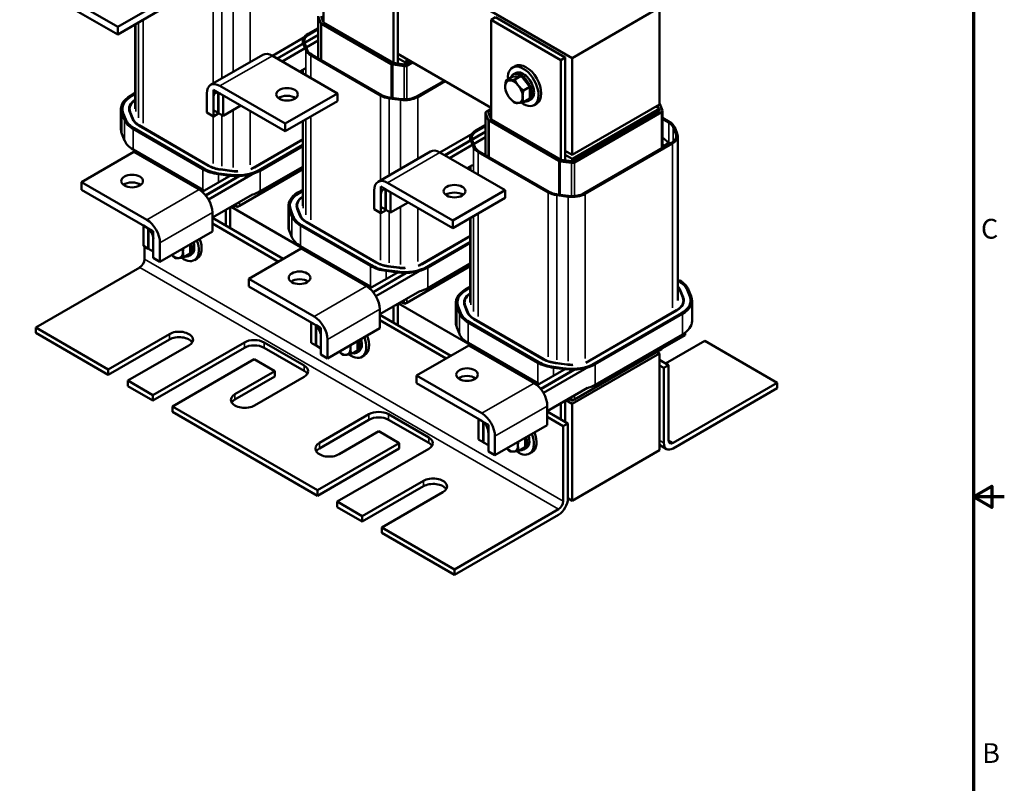
# Model space of a CAD drawing. Units: inches. Extents: x 1.2 to 53.8, y 0.6 to 41.9.
# Drawn here: x 33.8 to 53.8, y 15.4 to 30.9 of the extents above; entities that cross this region are included whole.
import ezdxf

# ---------------------------------------------------------------- set-up
doc = ezdxf.new("R2010")
doc.units = ezdxf.units.IN
doc.header["$LTSCALE"] = 2.5
doc.header["$MEASUREMENT"] = 0
doc.layers.get('0').update_dxf_attribs({"lineweight": 25})
for name, color, linetype, lineweight in [('Border (ANSI)', 7, 'Continuous', 70), ('Visible (ANSI)', 7, 'Continuous', 50), ('Visible Narrow (ANSI)', 7, 'Continuous', 35)]:
    doc.layers.add(name, color=color, linetype=linetype, lineweight=lineweight)
doc.styles.add('Note Text (ANSI)', font='tahoma.ttf')

# ---------------------------------------------------------------- blocks, each defined once
blk = doc.blocks.new('Borders Default Border')
at = {"layer": 'Border (ANSI)', "flags": 128}
for points in [[(0.75, 0.5), (0.75, 16.5), (21.25, 16.5), (21.25, 0.5), (0.75, 0.5)], [(21.5, 8.5), (21.25, 8.5), (21.4, 8.5866), (21.4, 8.4134), (21.25, 8.5)]]:
    blk.add_lwpolyline(points, dxfattribs=at)
at = {"layer": 'Border (ANSI)', "char_height": 0.16, "attachment_point": 7, "style": 'Note Text (ANSI)'}
for s, insert in [('C', (21.311, 10.5421)), ('B', (21.3212, 6.295))]:
    blk.add_mtext(s, dxfattribs=dict(at, insert=insert))

msp = doc.modelspace()

# ---------------------------------------------------------------- linework, layer by layer
at = {"layer": 'Visible (ANSI)'}
for p, q in [((37.799, 34.292), (44.994, 30.138)), ((39.956, 32.872), (39.956, 30.855)), ((41.37, 30.038), (41.37, 32.055)), ((41.459, 30.027), (41.459, 32.106)), ((35.784, 30.769), (34.462, 31.533)), ((34.462, 31.378), (35.784, 30.614)), ((35.784, 30.769), (36.845, 31.382)), ((35.784, 30.614), (36.845, 31.226)), ((46.762, 31.159), (44.994, 30.138)), ((46.762, 29.2), (46.762, 31.159)), ((39.843, 30.988), (39.843, 30.132)), ((39.898, 30.847), (39.845, 30.98)), ((39.903, 30.988), (39.956, 30.855)), ((43.35, 30.912), (43.439, 30.963)), ((44.853, 30.147), (43.439, 30.963)), ((35.784, 30.614), (35.784, 30.769)), ((36.139, 30.819), (36.139, 29.106)), ((39.642, 30.628), (39.843, 30.745)), ((41.328, 30.014), (39.914, 30.83)), ((39.956, 30.855), (41.37, 30.038)), ((43.35, 30.912), (43.35, 28.895)), ((44.764, 30.096), (43.35, 30.912)), ((39.843, 30.72), (38.917, 30.185)), ((39.843, 30.61), (39.012, 30.13)), ((39.843, 30.602), (39.019, 30.126)), ((39.843, 30.72), (39.663, 30.616)), ((39.843, 30.492), (39.115, 30.071)), ((39.596, 30.297), (39.543, 30.429)), ((39.572, 30.433), (39.625, 30.301)), ((37.666, 29.592), (38.727, 30.204)), ((40.239, 29.422), (38.917, 30.185)), ((41.109, 29.377), (39.695, 30.194)), ((39.716, 30.206), (41.13, 29.389)), ((43.35, 29.128), (41.459, 30.22)), ((41.6, 30.057), (41.459, 30.138)), ((44.764, 30.096), (44.853, 30.147)), ((44.853, 28.067), (44.853, 30.147)), ((44.994, 30.138), (44.994, 28.179)), ((41.587, 29.974), (41.357, 30.005)), ((41.37, 30.038), (41.6, 30.008)), ((41.671, 30.098), (41.6, 30.057)), ((41.6, 30.008), (41.713, 30.073)), ((41.6, 30.008), (41.6, 30.057)), ((41.756, 30.049), (41.643, 29.983)), ((43.839, 29.976), (43.782, 29.944)), ((44.764, 28.079), (44.764, 30.096)), ((39.579, 29.927), (39.472, 29.865)), ((39.533, 29.9), (39.533, 29.83)), ((43.652, 29.685), (43.779, 29.759)), ((43.956, 29.775), (43.779, 29.759)), ((43.846, 29.833), (43.801, 29.808)), ((43.828, 29.701), (43.956, 29.775)), ((44.133, 29.555), (43.956, 29.775)), ((39.178, 28.81), (37.856, 29.573)), ((41.841, 29.359), (42.396, 29.679)), ((42.417, 29.667), (41.862, 29.346)), ((44.005, 29.481), (44.133, 29.555)), ((44.133, 29.319), (44.133, 29.555)), ((36.139, 29.431), (36.042, 29.375)), ((36.139, 29.406), (36.064, 29.363)), ((36.064, 29.363), (36.139, 29.406)), ((37.587, 29.418), (37.587, 29.034)), ((37.817, 29.44), (37.722, 29.495)), ((37.722, 29.495), (37.722, 29.083)), ((37.722, 28.957), (37.722, 29.34)), ((37.817, 29.028), (37.817, 29.44)), ((37.92, 29.381), (37.824, 29.436)), ((37.824, 29.436), (37.824, 29.024)), ((37.856, 29.418), (39.178, 28.655)), ((37.92, 28.969), (37.92, 29.381)), ((39.178, 28.81), (40.239, 29.422)), ((40.239, 29.267), (40.239, 29.422)), ((41.294, 29.337), (41.524, 29.306)), ((38.277, 29.175), (37.92, 28.969)), ((39.178, 28.655), (40.239, 29.267)), ((41.517, 29.289), (41.287, 29.32)), ((44.005, 29.245), (44.133, 29.319)), ((44.156, 29.296), (44.111, 29.271)), ((44.276, 29.219), (44.22, 29.186)), ((46.762, 29.2), (44.994, 28.179)), ((46.691, 29.159), (46.762, 29.118)), ((46.709, 29.169), (46.709, 29.148)), ((46.709, 29.169), (46.709, 29.148)), ((46.737, 29.133), (46.72, 29.175)), ((46.768, 29.209), (46.821, 29.077)), ((35.849, 28.689), (35.849, 29.106)), ((35.866, 29.02), (35.919, 28.887)), ((35.895, 29.024), (35.948, 28.891)), ((35.948, 28.891), (35.895, 29.024)), ((36.024, 29.048), (36.024, 29.106)), ((36.08, 28.909), (36.027, 29.041)), ((36.036, 29.043), (36.089, 28.91)), ((37.587, 29.034), (37.722, 28.957)), ((37.722, 29.083), (37.817, 29.028)), ((37.722, 28.957), (37.831, 29.02)), ((37.817, 29.028), (37.824, 29.032)), ((37.824, 29.024), (37.92, 28.969)), ((43.237, 29.028), (43.237, 28.173)), ((43.292, 28.888), (43.239, 29.02)), ((43.255, 29.053), (43.297, 29.077)), ((43.297, 29.077), (43.35, 29.108)), ((43.35, 29.046), (43.297, 29.077)), ((43.297, 29.028), (43.297, 29.077)), ((43.297, 29.028), (43.35, 28.895)), ((46.762, 29.118), (44.994, 28.097)), ((44.994, 28.048), (46.762, 29.069)), ((46.805, 29.044), (45.037, 28.024)), ((46.762, 29.069), (46.762, 29.118)), ((46.822, 29.069), (46.822, 28.316)), ((37.626, 27.954), (36.212, 28.771)), ((36.219, 28.775), (37.633, 27.958)), ((39.178, 28.655), (39.178, 28.81)), ((39.533, 28.859), (39.533, 27.146)), ((43.237, 28.761), (42.311, 28.226)), ((43.036, 28.669), (43.237, 28.785)), ((43.237, 28.761), (43.057, 28.657)), ((44.722, 28.054), (43.308, 28.871)), ((43.35, 28.895), (44.764, 28.079)), ((46.822, 28.928), (46.971, 28.842)), ((46.949, 28.83), (46.822, 28.904)), ((47.093, 28.603), (47.04, 28.735)), ((47.07, 28.739), (47.123, 28.607)), ((35.866, 28.604), (35.919, 28.471)), ((36.095, 28.703), (37.51, 27.887)), ((36.117, 28.716), (37.531, 27.899)), ((37.531, 27.899), (36.117, 28.716)), ((43.237, 28.65), (42.406, 28.171)), ((43.237, 28.642), (42.413, 28.167)), ((47.132, 28.559), (47.132, 25.227)), ((39.533, 28.378), (37.622, 27.274)), ((38.479, 27.887), (39.533, 28.496)), ((39.533, 28.488), (38.556, 27.924)), ((39.533, 28.378), (38.652, 27.869)), ((38.673, 27.856), (39.533, 28.353)), ((43.237, 28.532), (42.509, 28.112)), ((42.99, 28.337), (42.937, 28.47)), ((42.966, 28.474), (43.019, 28.341)), ((45.235, 27.399), (47.002, 28.42)), ((47.024, 28.408), (45.256, 27.387)), ((46.822, 28.528), (46.949, 28.418)), ((46.854, 28.363), (46.822, 28.39)), ((46.822, 28.381), (46.854, 28.363)), ((46.822, 28.38), (46.847, 28.359)), ((46.847, 28.359), (46.822, 28.344)), ((46.854, 28.359), (46.833, 28.371)), ((46.843, 28.356), (46.847, 28.354)), ((46.949, 28.418), (46.854, 28.363)), ((46.946, 28.416), (46.949, 28.414)), ((36.11, 28.238), (35.049, 27.626)), ((36.095, 28.287), (37.51, 27.471)), ((36.11, 28.238), (37.432, 27.475)), ((41.06, 27.632), (42.121, 28.245)), ((43.633, 27.462), (42.311, 28.226)), ((44.503, 27.418), (43.089, 28.234)), ((43.11, 28.246), (44.524, 27.43)), ((44.994, 28.179), (44.853, 28.261)), ((44.994, 28.097), (44.853, 28.179)), ((36.501, 28.012), (36.48, 28.065)), ((38.673, 27.44), (39.533, 27.937)), ((42.973, 27.967), (42.866, 27.905)), ((42.927, 27.941), (42.927, 27.87)), ((44.981, 28.015), (44.751, 28.045)), ((44.764, 28.079), (44.994, 28.048)), ((44.994, 28.048), (44.994, 28.097)), ((38.083, 27.769), (37.495, 27.429)), ((38.265, 27.764), (37.563, 27.359)), ((37.568, 27.353), (38.281, 27.765)), ((37.828, 27.785), (38.058, 27.755)), ((37.835, 27.802), (38.064, 27.771)), ((38.064, 27.771), (37.835, 27.802)), ((38.095, 27.847), (37.865, 27.878)), ((37.867, 27.884), (38.097, 27.853)), ((38.206, 27.84), (38.216, 27.846)), ((39.533, 27.884), (38.249, 27.142)), ((35.049, 27.471), (35.049, 27.626)), ((35.049, 27.626), (36.371, 26.862)), ((41.211, 27.481), (41.116, 27.536)), ((41.116, 27.536), (41.116, 27.124)), ((42.572, 26.85), (41.25, 27.613)), ((36.371, 26.707), (35.049, 27.471)), ((38.512, 27.376), (37.701, 26.907)), ((39.533, 27.471), (39.436, 27.415)), ((39.533, 27.447), (39.458, 27.403)), ((39.458, 27.403), (39.533, 27.447)), ((40.981, 27.458), (40.981, 27.075)), ((41.116, 26.997), (41.116, 27.381)), ((41.211, 27.068), (41.211, 27.481)), ((41.314, 27.422), (41.218, 27.477)), ((41.218, 27.477), (41.218, 27.064)), ((41.25, 27.458), (42.572, 26.695)), ((41.314, 27.009), (41.314, 27.422)), ((42.572, 26.85), (43.633, 27.462)), ((43.633, 27.307), (43.633, 27.462)), ((44.911, 27.33), (44.681, 27.36)), ((44.688, 27.377), (44.918, 27.347)), ((38.193, 27.133), (38.11, 27.144)), ((38.249, 27.142), (38.206, 27.117)), ((39.243, 26.73), (39.243, 27.146)), ((39.418, 27.089), (39.418, 27.146)), ((41.671, 27.215), (41.314, 27.009)), ((42.572, 26.695), (43.633, 27.307)), ((37.701, 27.009), (37.701, 26.626)), ((37.976, 26.74), (37.976, 27.066)), ((38.065, 26.689), (38.065, 27.117)), ((38.079, 27.126), (39.882, 26.084)), ((38.206, 27.117), (38.176, 27.135)), ((38.206, 27.117), (38.206, 27.132)), ((39.26, 27.06), (39.313, 26.928)), ((39.289, 27.064), (39.342, 26.932)), ((39.342, 26.932), (39.289, 27.064)), ((39.474, 26.949), (39.421, 27.082)), ((39.431, 27.083), (39.484, 26.95)), ((40.981, 27.075), (41.116, 26.997)), ((41.116, 27.124), (41.211, 27.068)), ((41.116, 26.997), (41.225, 27.06)), ((41.211, 27.068), (41.218, 27.073)), ((41.218, 27.064), (41.314, 27.009)), ((36.403, 26.689), (36.308, 26.744)), ((36.308, 26.744), (36.308, 26.332)), ((37.701, 26.899), (39.139, 26.068)), ((37.701, 26.789), (39.044, 26.013)), ((39.489, 26.744), (40.904, 25.927)), ((39.511, 26.756), (40.925, 25.94)), ((40.925, 25.94), (39.511, 26.756)), ((41.02, 25.995), (39.606, 26.811)), ((39.613, 26.815), (41.027, 25.999)), ((42.572, 26.695), (42.572, 26.85)), ((42.927, 26.9), (42.927, 25.186)), ((36.403, 26.276), (36.403, 26.689)), ((36.505, 26.63), (36.41, 26.685)), ((36.41, 26.685), (36.41, 26.272)), ((36.505, 26.217), (36.505, 26.63)), ((37.701, 26.626), (36.64, 26.013)), ((39.26, 26.644), (39.313, 26.511)), ((36.505, 26.091), (36.505, 26.474)), ((36.64, 26.397), (36.64, 26.013)), ((37.25, 26.178), (37.25, 26.365)), ((42.927, 26.418), (41.016, 25.315)), ((41.873, 25.928), (42.927, 26.536)), ((42.927, 26.528), (41.95, 25.964)), ((42.927, 26.418), (42.046, 25.909)), ((42.067, 25.897), (42.927, 26.394)), ((36.308, 26.332), (36.403, 26.276)), ((36.326, 26.321), (36.326, 26.064)), ((36.41, 26.281), (36.403, 26.276)), ((36.41, 26.272), (36.505, 26.217)), ((37.122, 26.104), (37.25, 26.178)), ((37.272, 26.155), (37.228, 26.129)), ((39.504, 26.279), (38.443, 25.666)), ((39.489, 26.327), (40.904, 25.511)), ((39.504, 26.279), (40.826, 25.515)), ((36.64, 26.013), (36.505, 26.091)), ((37.393, 26.077), (37.336, 26.045)), ((39.895, 26.052), (39.874, 26.105)), ((42.067, 25.48), (42.927, 25.977)), ((36.23, 25.899), (34.123, 24.682)), ((41.477, 25.809), (40.889, 25.47)), ((41.659, 25.804), (40.958, 25.399)), ((40.962, 25.394), (41.675, 25.805)), ((41.222, 25.826), (41.452, 25.795)), ((41.229, 25.842), (41.459, 25.812)), ((41.459, 25.812), (41.229, 25.842)), ((41.489, 25.888), (41.259, 25.918)), ((41.261, 25.924), (41.491, 25.893)), ((41.6, 25.88), (41.61, 25.886)), ((42.927, 25.924), (41.643, 25.182)), ((38.443, 25.511), (38.443, 25.666)), ((38.443, 25.666), (39.765, 24.903)), ((47.176, 25.629), (47.132, 25.655)), ((47.155, 25.617), (47.132, 25.63)), ((47.132, 25.63), (47.155, 25.617)), ((39.765, 24.748), (38.443, 25.511)), ((41.907, 25.416), (41.095, 24.948)), ((42.927, 25.512), (42.831, 25.456)), ((42.927, 25.487), (42.852, 25.444)), ((42.852, 25.444), (42.927, 25.487)), ((47.235, 25.29), (47.182, 25.423)), ((47.191, 25.424), (47.244, 25.292)), ((47.376, 25.309), (47.323, 25.442)), ((47.323, 25.442), (47.376, 25.309)), ((47.405, 25.313), (47.352, 25.446)), ((41.459, 24.729), (41.459, 25.158)), ((41.473, 25.166), (43.277, 24.125)), ((41.587, 25.173), (41.504, 25.184)), ((41.6, 25.158), (41.57, 25.175)), ((41.643, 25.182), (41.6, 25.158)), ((41.6, 25.158), (41.6, 25.172)), ((42.637, 24.77), (42.637, 25.186)), ((42.812, 25.129), (42.812, 25.186)), ((47.247, 25.17), (47.247, 25.227)), ((47.422, 24.811), (47.422, 25.227)), ((41.095, 25.05), (41.095, 24.666)), ((41.37, 24.78), (41.37, 25.107)), ((42.654, 25.101), (42.707, 24.968)), ((42.683, 25.105), (42.736, 24.972)), ((42.736, 24.972), (42.683, 25.105)), ((42.868, 24.989), (42.815, 25.122)), ((42.825, 25.123), (42.878, 24.991)), ((47.208, 24.97), (44.41, 23.355)), ((45.267, 23.968), (47.105, 25.029)), ((47.112, 25.025), (45.344, 24.005)), ((47.208, 24.97), (45.44, 23.949)), ((45.461, 23.937), (47.229, 24.958)), ((39.797, 24.729), (39.702, 24.784)), ((39.702, 24.784), (39.702, 24.372)), ((41.095, 24.939), (42.534, 24.109)), ((41.095, 24.83), (42.438, 24.054)), ((42.884, 24.784), (44.298, 23.968)), ((42.905, 24.797), (44.319, 23.98)), ((44.319, 23.98), (42.905, 24.797)), ((44.414, 24.035), (43, 24.852)), ((43.007, 24.856), (44.422, 24.039)), ((34.123, 24.682), (35.593, 23.833)), ((34.123, 24.682), (34.123, 24.572)), ((35.593, 23.723), (34.123, 24.572)), ((35.593, 23.833), (36.83, 24.548)), ((39.797, 24.317), (39.797, 24.729)), ((39.9, 24.67), (39.804, 24.725)), ((39.804, 24.725), (39.804, 24.313)), ((39.9, 24.258), (39.9, 24.67)), ((41.095, 24.666), (40.034, 24.054)), ((42.654, 24.684), (42.707, 24.552)), ((47.281, 24.575), (47.281, 24.528)), ((36.83, 24.438), (35.593, 23.723)), ((36.498, 23.311), (38.35, 24.38)), ((38.748, 24.38), (39.561, 23.911)), ((39.702, 24.372), (39.797, 24.317)), ((39.9, 24.131), (39.9, 24.515)), ((40.034, 24.437), (40.034, 24.054)), ((40.644, 24.218), (40.644, 24.406)), ((42.884, 24.368), (44.298, 23.551)), ((45.461, 23.521), (47.229, 24.541)), ((47.281, 24.528), (46.821, 24.262)), ((47.678, 24.408), (46.887, 23.951)), ((49.149, 23.559), (47.678, 24.408)), ((37.227, 24.318), (35.99, 23.604)), ((38.35, 24.27), (36.498, 23.201)), ((39.561, 23.801), (38.748, 24.27)), ((39.804, 24.321), (39.797, 24.317)), ((39.804, 24.313), (39.9, 24.258)), ((40.516, 24.145), (40.644, 24.218)), ((40.667, 24.196), (40.622, 24.17)), ((42.898, 24.319), (41.837, 23.707)), ((42.898, 24.319), (44.22, 23.555)), ((43.289, 24.093), (43.268, 24.146)), ((46.762, 24.154), (44.994, 23.133)), ((46.805, 24.243), (45.037, 23.223)), ((46.762, 24.154), (46.706, 24.186)), ((46.709, 24.188), (46.709, 24.184)), ((46.762, 22.194), (46.762, 24.154)), ((46.822, 24.307), (46.822, 24.268)), ((38.549, 24.036), (36.895, 23.081)), ((38.965, 23.796), (38.549, 24.036)), ((40.034, 24.054), (39.9, 24.131)), ((40.787, 24.118), (40.73, 24.085)), ((44.883, 23.928), (44.653, 23.959)), ((44.655, 23.964), (44.885, 23.934)), ((46.946, 23.917), (46.762, 24.023)), ((35.593, 23.723), (35.593, 23.833)), ((38.159, 23.331), (38.965, 23.796)), ((38.965, 23.686), (38.965, 23.796)), ((44.871, 23.85), (44.283, 23.51)), ((45.053, 23.844), (44.352, 23.44)), ((44.356, 23.434), (45.069, 23.845)), ((44.616, 23.866), (44.846, 23.835)), ((44.623, 23.883), (44.853, 23.852)), ((44.853, 23.852), (44.623, 23.883)), ((44.994, 23.921), (45.004, 23.927)), ((46.85, 23.862), (46.762, 23.913)), ((46.85, 23.862), (46.946, 23.917)), ((46.85, 22.342), (46.85, 23.862)), ((46.946, 23.917), (46.946, 22.397)), ((35.99, 23.604), (35.99, 23.494)), ((35.99, 23.604), (36.498, 23.311)), ((38.965, 23.686), (38.159, 23.221)), ((39.561, 23.681), (38.557, 23.102)), ((41.837, 23.551), (41.837, 23.707)), ((41.837, 23.707), (43.159, 22.943)), ((43.159, 22.788), (41.837, 23.551)), ((47.041, 22.342), (49.149, 23.559)), ((49.149, 23.559), (49.149, 23.449)), ((36.498, 23.201), (35.99, 23.494)), ((45.301, 23.457), (44.489, 22.988)), ((49.149, 23.449), (47.041, 22.232)), ((36.498, 23.201), (36.498, 23.311)), ((44.764, 22.821), (44.764, 23.147)), ((44.853, 22.77), (44.853, 23.198)), ((44.867, 23.206), (44.994, 23.133)), ((44.981, 23.214), (44.898, 23.224)), ((44.994, 23.198), (44.964, 23.216)), ((45.037, 23.223), (44.994, 23.198)), ((44.994, 23.198), (44.994, 23.213)), ((36.895, 23.081), (36.895, 22.971)), ((36.895, 23.081), (39.835, 21.384)), ((39.835, 21.274), (36.895, 22.971)), ((44.489, 23.09), (44.489, 22.706)), ((44.489, 22.98), (44.906, 22.739)), ((44.994, 23.133), (44.994, 21.173)), ((39.871, 22.343), (40.875, 22.923)), ((40.875, 22.813), (39.871, 22.233)), ((41.272, 22.923), (42.085, 22.453)), ((42.085, 22.343), (41.272, 22.813)), ((43.191, 22.77), (43.096, 22.825)), ((43.096, 22.825), (43.096, 22.412)), ((43.191, 22.357), (43.191, 22.77)), ((43.294, 22.71), (43.198, 22.766)), ((43.198, 22.766), (43.198, 22.353)), ((44.489, 22.87), (44.811, 22.684)), ((41.073, 22.579), (40.268, 22.114)), ((41.489, 22.338), (41.073, 22.579)), ((43.294, 22.298), (43.294, 22.71)), ((43.294, 22.172), (43.294, 22.555)), ((44.489, 22.706), (43.428, 22.094)), ((44.811, 22.684), (44.906, 22.739)), ((44.811, 21.165), (44.811, 22.684)), ((44.906, 22.739), (44.906, 21.219)), ((43.096, 22.412), (43.191, 22.357)), ((43.198, 22.361), (43.191, 22.357)), ((43.198, 22.353), (43.294, 22.298)), ((43.428, 22.478), (43.428, 22.094)), ((44.038, 22.259), (44.038, 22.446)), ((39.835, 21.384), (41.489, 22.338)), ((41.489, 22.229), (39.835, 21.274)), ((42.085, 22.224), (40.233, 21.154)), ((41.489, 22.229), (41.489, 22.338)), ((43.428, 22.094), (43.294, 22.172)), ((43.91, 22.185), (44.038, 22.259)), ((44.061, 22.236), (44.016, 22.21)), ((44.181, 22.158), (44.124, 22.126)), ((46.762, 22.194), (44.994, 21.173)), ((46.906, 22.219), (46.762, 22.302)), ((40.74, 20.861), (41.978, 21.575)), ((39.835, 21.274), (39.835, 21.384)), ((41.978, 21.466), (40.74, 20.751)), ((40.233, 21.154), (40.233, 21.044)), ((40.233, 21.154), (40.74, 20.861)), ((42.375, 21.346), (41.138, 20.632)), ((44.994, 21.173), (44.906, 21.224)), ((40.74, 20.751), (40.233, 21.044)), ((42.608, 19.783), (44.716, 21)), ((40.74, 20.751), (40.74, 20.861)), ((44.716, 20.89), (42.608, 19.673)), ((41.138, 20.632), (41.138, 20.522)), ((41.138, 20.632), (42.608, 19.783)), ((42.608, 19.673), (41.138, 20.522)), ((42.608, 19.673), (42.608, 19.783))]:
    msp.add_line(p, q, dxfattribs=at)
for centre, major_axis, start_param, end_param in [((39.956, 30.855), (-0.06, 0), 0.226799, 0.785398), ((39.903, 30.477), (-0.37, 0), 5.497787, 6.509984), ((39.903, 30.477), (-0.34, 0), 5.497788, 6.509984), ((38.917, 29.875), (-0.19, 0.329), 5.497787, 6.283185), ((39.956, 30.345), (-0.37, 0), 0.226798, 0.785398), ((39.956, 30.345), (-0.34, 0), 0.226798, 0.785398), ((41.37, 30.038), (-0.06, 0), 0.785398, 1.343997), ((41.6, 30.008), (-0.06, 0), 1.343997, 2.356194), ((44.001, 29.565), (-0.219, 0.379), 2.215826, 7.162933), ((44.057, 29.598), (-0.219, 0.379), 3.141593, 6.283185), ((43.956, 29.539), (0.155, -0.268), 5.830967, 9.876997), ((44.001, 29.565), (0.155, -0.268), 0, 3.141593), ((37.856, 29.263), (-0.19, 0.329), 5.497787, 7.068583), ((43.813, 29.456), (-0.125, 0.217), 6.021386, 7.068583), ((43.813, 29.456), (0.125, -0.217), 3.926991, 4.974188), ((43.813, 29.456), (-0.125, 0.217), 4.974188, 6.021386), ((43.813, 29.456), (-0.125, 0.217), 3.926991, 4.974188), ((36.509, 29.106), (-0.66, 0), 5.497787, 6.509984), ((36.509, 29.106), (-0.63, 0), 5.497787, 6.509984), ((36.509, 29.106), (-0.63, 0), 5.497787, 6.509984), ((37.856, 29.263), (-0.095, 0.165), 5.497787, 7.068583), ((39.214, 29.246), (-0.22, 0), 3.798516, 5.626262), ((41.37, 29.528), (-0.37, 0), 0.785398, 1.343997), ((41.37, 29.528), (0.34, 0), 3.926991, 4.48559), ((41.6, 29.498), (-0.37, 0), 1.343997, 2.356194), ((41.6, 29.498), (0.34, 0), 4.48559, 5.497787), ((43.813, 29.456), (0.125, -0.217), 6.021386, 7.068583), ((36.509, 29.106), (-0.495, 0), 5.556641, 6.509984), ((36.509, 29.106), (-0.485, 0), 5.580155, 6.509984), ((43.813, 29.456), (0.125, -0.217), 4.974188, 6.021386), ((46.709, 29.202), (0.06, 0), 0.226799, 0.486695), ((43.297, 29.028), (-0.06, 0), 5.497787, 6.509984), ((46.762, 29.069), (0.06, 0), 5.497787, 6.509984), ((36.562, 28.973), (-0.66, 0), 0.226799, 0.785398), ((36.562, 28.973), (-0.63, 0), 0.226799, 0.785398), ((36.562, 28.973), (-0.63, 0), 0.226799, 0.785398), ((36.562, 28.973), (-0.495, 0), 0.226799, 0.785398), ((36.562, 28.973), (-0.485, 0), 0.226799, 0.785398), ((43.35, 28.895), (-0.06, 0), 0.226799, 0.785398), ((46.709, 28.691), (0.34, 0), 0.226799, 0.785398), ((46.709, 28.691), (0.37, 0), 0.226799, 0.785398), ((36.509, 28.689), (-0.66, 0), 0, 0.226799), ((43.297, 28.518), (-0.37, 0), 5.497787, 6.509984), ((43.297, 28.518), (-0.34, 0), 5.497788, 6.509984), ((46.762, 28.559), (0.34, 0), 5.497787, 6.509984), ((46.762, 28.559), (0.37, 0), 5.497787, 6.509984), ((36.562, 28.557), (-0.66, 0), 0.226799, 0.785398), ((43.35, 28.385), (-0.37, 0), 0.226798, 0.785398), ((43.35, 28.385), (-0.34, 0), 0.226798, 0.785398), ((46.709, 28.275), (0.195, 0), 0.630939, 0.785398), ((46.709, 28.275), (-0.205, 0), 3.780122, 3.926991), ((46.709, 28.275), (0.34, 0), 0.697048, 0.785398), ((42.311, 27.916), (-0.19, 0.329), 5.497787, 6.283185), ((37.976, 28.156), (-0.495, 0), 0.785398, 1.343997), ((37.976, 28.156), (0.485, 0), 3.926991, 4.48559), ((44.764, 28.079), (-0.06, 0), 0.785398, 1.343997), ((44.994, 28.048), (-0.06, 0), 1.343997, 2.356194), ((37.976, 28.156), (0.66, 0), 3.926991, 4.48559), ((37.976, 28.156), (0.63, 0), 3.926991, 4.48559), ((37.976, 28.156), (-0.63, 0), 0.785398, 1.343997), ((38.206, 28.126), (0.66, 0), 4.48559, 5.497787), ((38.206, 28.126), (-0.63, 0), 1.343997, 2.356194), ((38.206, 28.126), (0.63, 0), 4.48559, 4.516022), ((38.206, 28.126), (-0.495, 0), 1.343997, 1.570745), ((38.206, 28.126), (0.485, 0), 4.48559, 4.733173), ((38.206, 28.126), (0.63, 0), 4.805583, 4.830841), ((38.206, 28.126), (-0.495, 0), 2.154847, 2.356194), ((36.074, 27.491), (-0.22, 0), 3.798516, 5.626262), ((41.25, 27.303), (-0.19, 0.329), 5.497787, 7.068583), ((37.432, 27.164), (0.19, -0.329), 0.785398, 2.356194), ((37.976, 27.74), (0.66, 0), 3.926991, 3.987634), ((38.206, 27.709), (0.66, 0), 5.170661, 5.497787), ((39.903, 27.146), (-0.66, 0), 5.497787, 6.509984), ((39.903, 27.146), (-0.63, 0), 5.497787, 6.509984), ((39.903, 27.146), (-0.63, 0), 5.497787, 6.509984), ((41.25, 27.303), (-0.095, 0.165), 5.497787, 7.068583), ((42.608, 27.287), (-0.22, 0), 3.798516, 5.626262), ((44.764, 27.569), (-0.37, 0), 0.785398, 1.343997), ((44.764, 27.569), (0.34, 0), 3.926991, 4.48559), ((44.994, 27.538), (-0.37, 0), 1.343997, 2.356194), ((44.994, 27.538), (0.34, 0), 4.48559, 5.497787), ((38.206, 27.166), (-0.06, 0), 1.343997, 2.356194), ((39.903, 27.146), (-0.495, 0), 5.556641, 6.509984), ((39.903, 27.146), (-0.485, 0), 5.580155, 6.509984), ((39.956, 27.013), (-0.495, 0), 0.226799, 0.785398), ((39.956, 27.013), (-0.485, 0), 0.226799, 0.785398), ((36.371, 26.552), (0.19, -0.329), 0.785398, 2.356194), ((39.956, 27.013), (-0.66, 0), 0.226799, 0.785398), ((39.956, 27.013), (-0.63, 0), 0.226799, 0.785398), ((39.956, 27.013), (-0.63, 0), 0.226799, 0.785398), ((36.371, 26.552), (-0.095, 0.165), 3.926991, 5.497787), ((39.903, 26.73), (-0.66, 0), 0, 0.226799), ((37.117, 26.424), (0.219, -0.379), 5.357418, 7.584035), ((37.073, 26.398), (0.155, -0.268), 5.830967, 7.468114), ((37.117, 26.424), (0.155, -0.268), 0, 1.184929), ((37.174, 26.456), (0.219, -0.379), 0, 1.300849), ((39.956, 26.597), (-0.66, 0), 0.226799, 0.785398), ((36.929, 26.315), (0.125, -0.217), 5.197934, 6.021386), ((36.929, 26.315), (0.125, -0.217), 6.021386, 7.068583), ((36.929, 26.315), (-0.125, 0.217), 3.926991, 4.226844), ((36.23, 26.009), (-0.067, -0.116), 0.785398, 2.356194), ((41.37, 26.197), (0.63, 0), 3.926991, 4.48559), ((41.37, 26.197), (-0.63, 0), 0.785398, 1.343997), ((41.37, 26.197), (-0.495, 0), 0.785398, 1.343997), ((41.37, 26.197), (0.485, 0), 3.926991, 4.48559), ((41.6, 26.166), (-0.495, 0), 2.154847, 2.356194), ((41.37, 26.197), (0.66, 0), 3.926991, 4.48559), ((41.6, 26.166), (0.66, 0), 4.48559, 5.497787), ((41.6, 26.166), (-0.63, 0), 1.343997, 2.356194), ((41.6, 26.166), (0.63, 0), 4.48559, 4.516022), ((41.6, 26.166), (-0.495, 0), 1.343997, 1.570745), ((41.6, 26.166), (0.485, 0), 4.48559, 4.733173), ((41.6, 26.166), (0.63, 0), 4.805583, 4.830841), ((39.468, 25.531), (-0.22, 0), 3.798516, 5.626262), ((46.709, 25.36), (0.63, 0), 0.226799, 0.785398), ((46.709, 25.36), (0.63, 0), 0.226799, 0.785398), ((46.709, 25.36), (0.66, 0), 0.226799, 0.785398), ((40.826, 25.205), (0.19, -0.329), 0.785398, 2.356194), ((41.37, 25.78), (0.66, 0), 3.926991, 3.987634), ((41.6, 25.75), (0.66, 0), 5.170661, 5.497787), ((43.297, 25.186), (-0.66, 0), 5.497787, 6.509984), ((43.297, 25.186), (-0.63, 0), 5.497787, 6.509984), ((43.297, 25.186), (-0.63, 0), 5.497787, 6.509984), ((43.297, 25.186), (-0.495, 0), 5.556641, 6.509984), ((43.297, 25.186), (-0.485, 0), 5.580155, 6.509984), ((46.709, 25.36), (0.495, 0), 0.226799, 0.545993), ((46.709, 25.36), (0.485, 0), 0.226799, 0.511047), ((41.6, 25.207), (-0.06, 0), 1.343997, 2.356194), ((46.762, 25.227), (0.485, 0), 5.497787, 6.509984), ((46.762, 25.227), (0.495, 0), 5.497787, 6.509984), ((46.762, 25.227), (0.63, 0), 5.497787, 6.509984), ((46.762, 25.227), (0.63, 0), 5.497787, 6.509984), ((46.762, 25.227), (0.66, 0), 5.497787, 6.509984), ((43.35, 25.054), (-0.66, 0), 0.226799, 0.785398), ((43.35, 25.054), (-0.63, 0), 0.226799, 0.785398), ((43.35, 25.054), (-0.63, 0), 0.226799, 0.785398), ((43.35, 25.054), (-0.495, 0), 0.226799, 0.785398), ((43.35, 25.054), (-0.485, 0), 0.226799, 0.785398), ((39.765, 24.592), (0.19, -0.329), 0.785398, 2.356194), ((39.765, 24.592), (-0.095, 0.165), 3.926991, 5.497787), ((43.297, 24.77), (-0.66, 0), 0, 0.226799), ((46.762, 24.811), (0.66, 0), 5.497787, 6.283185), ((37.029, 24.433), (0.281, 0), 5.497787, 8.63938), ((43.35, 24.637), (-0.66, 0), 0.226799, 0.785398), ((37.029, 24.323), (0.281, 0), 0.345275, 2.356194), ((38.549, 24.265), (0.281, 0), 0.785398, 2.356194), ((40.512, 24.464), (0.219, -0.379), 5.357418, 7.584035), ((40.467, 24.438), (0.155, -0.268), 5.830967, 7.468114), ((40.512, 24.464), (0.155, -0.268), 0, 1.184929), ((40.568, 24.497), (0.219, -0.379), 0, 1.300849), ((38.549, 24.156), (-0.281, 0), 3.926991, 5.497787), ((40.323, 24.355), (0.125, -0.217), 5.197934, 6.021386), ((40.323, 24.355), (0.125, -0.217), 6.021386, 7.068583), ((40.323, 24.355), (-0.125, 0.217), 3.926991, 4.226844), ((46.762, 24.268), (0.06, 0), 5.497787, 6.283185), ((44.764, 24.237), (0.66, 0), 3.926991, 4.48559), ((44.764, 24.237), (0.63, 0), 3.926991, 4.48559), ((44.764, 24.237), (-0.63, 0), 0.785398, 1.343997), ((44.764, 24.237), (-0.495, 0), 0.785398, 1.343997), ((44.764, 24.237), (0.485, 0), 3.926991, 4.48559), ((44.994, 24.207), (-0.63, 0), 1.343997, 2.356194), ((44.994, 24.207), (-0.495, 0), 2.154847, 2.356194), ((39.362, 23.796), (0.281, 0), 5.497787, 7.068583), ((39.362, 23.686), (0.281, 0), 0.345275, 0.785398), ((44.994, 24.207), (0.66, 0), 4.48559, 5.497787), ((44.994, 24.207), (0.63, 0), 4.48559, 4.516022), ((44.994, 24.207), (-0.495, 0), 1.343997, 1.570745), ((44.994, 24.207), (0.485, 0), 4.48559, 4.733173), ((44.994, 24.207), (0.63, 0), 4.805583, 4.830841), ((42.862, 23.572), (-0.22, 0), 3.798516, 5.626262), ((44.22, 23.245), (0.19, -0.329), 0.785398, 2.356194), ((44.764, 23.821), (0.66, 0), 3.926991, 3.987634), ((44.994, 23.79), (0.66, 0), 5.170661, 5.497787), ((38.358, 23.216), (-0.281, 0), 5.497787, 8.63938), ((38.358, 23.106), (-0.281, 0), 5.497787, 5.937911), ((44.994, 23.247), (-0.06, 0), 1.343997, 2.356194), ((41.073, 22.808), (0.281, 0), 0.785398, 2.356194), ((41.073, 22.698), (-0.281, 0), 3.926991, 5.497787), ((43.159, 22.633), (0.19, -0.329), 0.785398, 2.356194), ((43.159, 22.633), (-0.095, 0.165), 3.926991, 5.497787), ((43.962, 22.537), (0.219, -0.379), 0, 1.300849), ((41.887, 22.338), (0.281, 0), 5.497787, 7.068583), ((43.906, 22.504), (0.219, -0.379), 5.357418, 7.584035), ((43.718, 22.396), (-0.125, 0.217), 3.926991, 4.226844), ((43.861, 22.479), (0.155, -0.268), 5.830967, 7.468114), ((43.906, 22.504), (0.155, -0.268), 0, 1.184929), ((47.041, 22.452), (-0.067, -0.116), 5.497787, 7.068583), ((40.069, 22.228), (-0.281, 0), 5.497787, 8.63938), ((40.069, 22.118), (-0.281, 0), 5.497787, 5.937911), ((41.887, 22.229), (0.281, 0), 0.345275, 0.785398), ((43.718, 22.396), (0.125, -0.217), 5.197934, 6.021386), ((43.718, 22.396), (0.125, -0.217), 6.021386, 7.068583), ((47.041, 22.452), (-0.135, -0.233), 5.497787, 7.068583), ((42.176, 21.461), (0.281, 0), 5.497787, 8.63938), ((42.176, 21.351), (0.281, 0), 0.345275, 2.356194), ((44.716, 21.11), (-0.135, -0.233), 0.785398, 2.356194), ((44.716, 21.11), (0.067, 0.116), 3.926991, 5.497787)]:
    msp.add_ellipse(centre, major_axis=major_axis, ratio=0.57735, start_param=start_param, end_param=end_param, dxfattribs=at)
for centre, major_axis in [((39.214, 29.402), (0.22, 0)), ((36.074, 27.646), (-0.22, 0)), ((42.608, 27.442), (0.22, 0)), ((39.468, 25.687), (-0.22, 0)), ((42.862, 23.727), (-0.22, 0))]:
    msp.add_ellipse(centre, major_axis=major_axis, ratio=0.57735, dxfattribs=at)
for points, weights in [([(43.652, 29.685), (43.636, 29.613), (43.636, 29.558)], [1.70791955648, 1.84002759393, 1.84002759393]), ([(43.636, 29.558), (43.636, 29.504), (43.652, 29.45)], [1.84002759393, 1.84002759393, 1.70791955648]), ([(43.724, 29.684), (43.683, 29.68), (43.652, 29.685)], [1.84002759393, 1.84002759393, 1.70791955648]), ([(43.828, 29.701), (43.765, 29.688), (43.724, 29.684)], [1.70791955648, 1.84002759393, 1.84002759393]), ([(43.901, 29.582), (43.86, 29.633), (43.828, 29.701)], [1.84002759393, 1.84002759393, 1.70791955648]), ([(44.005, 29.481), (43.942, 29.531), (43.901, 29.582)], [1.70791955648, 1.84002759393, 1.84002759393]), ([(43.652, 29.45), (43.683, 29.382), (43.724, 29.331)], [1.70791955648, 1.84002759393, 1.84002759393]), ([(43.989, 29.354), (43.989, 29.409), (44.005, 29.481)], [1.84002759393, 1.84002759393, 1.70791955648]), ([(44.005, 29.245), (43.989, 29.299), (43.989, 29.354)], [1.70791955648, 1.84002759393, 1.84002759393]), ([(43.724, 29.331), (43.765, 29.279), (43.828, 29.23)], [1.84002759393, 1.84002759393, 1.70791955648]), ([(43.828, 29.23), (43.86, 29.225), (43.901, 29.228)], [1.70791955648, 1.84002759393, 1.84002759393]), ([(43.901, 29.228), (43.942, 29.232), (44.005, 29.245)], [1.84002759393, 1.84002759393, 1.70791955648]), ([(36.876, 26.15), (36.906, 26.119), (36.945, 26.088)], [1.81920283536, 1.78757649303, 1.70791955648]), ([(37.106, 26.213), (37.106, 26.247), (37.112, 26.286)], [1.84002759393, 1.84002759393, 1.78971888768]), ([(37.122, 26.104), (37.106, 26.158), (37.106, 26.213)], [1.70791955648, 1.84002759393, 1.84002759393]), ([(36.945, 26.088), (36.977, 26.084), (37.018, 26.087)], [1.70791955648, 1.84002759393, 1.84002759393]), ([(37.018, 26.087), (37.059, 26.091), (37.122, 26.104)], [1.84002759393, 1.84002759393, 1.70791955648]), ([(40.27, 24.19), (40.3, 24.16), (40.339, 24.129)], [1.81920283536, 1.78757649303, 1.70791955648]), ([(40.412, 24.128), (40.453, 24.131), (40.516, 24.145)], [1.84002759393, 1.84002759393, 1.70791955648]), ([(40.5, 24.253), (40.5, 24.287), (40.506, 24.326)], [1.84002759393, 1.84002759393, 1.78971888768]), ([(40.516, 24.145), (40.5, 24.199), (40.5, 24.253)], [1.70791955648, 1.84002759393, 1.84002759393]), ([(40.339, 24.129), (40.371, 24.124), (40.412, 24.128)], [1.70791955648, 1.84002759393, 1.84002759393]), ([(43.894, 22.294), (43.894, 22.327), (43.9, 22.366)], [1.84002759393, 1.84002759393, 1.78971888768]), ([(43.664, 22.23), (43.694, 22.2), (43.733, 22.169)], [1.81920283536, 1.78757649303, 1.70791955648]), ([(43.733, 22.169), (43.765, 22.164), (43.806, 22.168)], [1.70791955648, 1.84002759393, 1.84002759393]), ([(43.806, 22.168), (43.847, 22.172), (43.91, 22.185)], [1.84002759393, 1.84002759393, 1.70791955648]), ([(43.91, 22.185), (43.894, 22.239), (43.894, 22.294)], [1.70791955648, 1.84002759393, 1.84002759393])]:
    msp.add_rational_spline(points, weights, degree=2, dxfattribs=at)
at = {"layer": 'Visible Narrow (ANSI)'}
for p, q in [((37.715, 31.337), (37.715, 29.62)), ((37.893, 31.28), (37.893, 29.723)), ((38.123, 31.249), (38.123, 29.856)), ((38.468, 31.306), (38.468, 30.055)), ((39.845, 30.98), (39.845, 30.131)), ((36.149, 30.824), (36.149, 29.058)), ((36.202, 30.855), (36.202, 28.925)), ((36.3, 30.912), (36.3, 28.822)), ((39.898, 30.847), (39.898, 30.101)), ((39.914, 30.83), (39.914, 30.092)), ((39.543, 30.429), (39.543, 30.428)), ((37.856, 29.573), (38.917, 30.185)), ((39.596, 30.297), (39.596, 29.793)), ((39.695, 30.194), (39.695, 29.736)), ((41.328, 30.014), (41.328, 29.332)), ((41.357, 30.005), (41.357, 29.328)), ((41.587, 29.974), (41.587, 29.301)), ((41.643, 29.983), (41.643, 29.303)), ((39.543, 29.906), (39.543, 29.824)), ((41.109, 29.377), (41.109, 27.66)), ((41.862, 29.346), (41.862, 28.095)), ((41.287, 29.32), (41.287, 27.763)), ((41.517, 29.289), (41.517, 27.896)), ((35.866, 28.604), (35.866, 29.02)), ((36.036, 29.017), (36.036, 29.043)), ((37.715, 28.961), (37.715, 28.005)), ((37.893, 28.984), (37.893, 27.948)), ((38.123, 29.086), (38.123, 27.918)), ((38.468, 29.065), (38.468, 27.975)), ((39.695, 28.953), (39.695, 26.862)), ((43.239, 29.02), (43.239, 28.172)), ((46.805, 29.044), (46.805, 28.305)), ((35.919, 28.471), (35.919, 28.887)), ((36.089, 28.888), (36.089, 28.91)), ((36.219, 28.767), (36.219, 28.775)), ((39.543, 28.865), (39.543, 27.098)), ((39.596, 28.895), (39.596, 26.965)), ((43.292, 28.888), (43.292, 28.141)), ((43.308, 28.871), (43.308, 28.132)), ((46.949, 28.83), (46.949, 28.414)), ((47.04, 28.735), (47.04, 28.446)), ((36.095, 28.287), (36.095, 28.703)), ((47.093, 28.603), (47.093, 28.514)), ((42.937, 28.47), (42.937, 28.469)), ((42.99, 28.337), (42.99, 27.834)), ((46.854, 28.35), (46.854, 28.359)), ((47.024, 28.408), (47.024, 25.076)), ((41.25, 27.613), (42.311, 28.226)), ((43.089, 28.234), (43.089, 27.777)), ((36.504, 28.051), (36.504, 28.011)), ((36.52, 28.042), (36.52, 28.001)), ((37.633, 27.95), (37.633, 27.958)), ((42.937, 27.946), (42.937, 27.864)), ((44.722, 28.054), (44.722, 27.373)), ((44.751, 28.045), (44.751, 27.369)), ((44.981, 28.015), (44.981, 27.342)), ((45.037, 28.024), (45.037, 27.343)), ((37.51, 27.471), (37.51, 27.887)), ((37.828, 27.622), (37.828, 27.785)), ((37.867, 27.878), (37.867, 27.884)), ((38.058, 27.754), (38.058, 27.755)), ((38.097, 27.847), (38.097, 27.853)), ((38.673, 27.44), (38.673, 27.856)), ((37.432, 27.475), (36.371, 26.862)), ((44.503, 27.418), (44.503, 24.086)), ((44.681, 27.36), (44.681, 24.029)), ((45.256, 27.387), (45.256, 24.056)), ((38.193, 27.191), (38.193, 27.133)), ((38.249, 27.224), (38.249, 27.142)), ((44.911, 27.33), (44.911, 23.998)), ((37.701, 27.009), (36.64, 26.397)), ((39.26, 26.644), (39.26, 27.06)), ((39.431, 27.057), (39.431, 27.083)), ((39.484, 26.928), (39.484, 26.95)), ((41.109, 27.001), (41.109, 26.046)), ((41.287, 27.025), (41.287, 25.989)), ((41.517, 27.127), (41.517, 25.958)), ((41.862, 27.105), (41.862, 26.015)), ((43.089, 26.993), (43.089, 24.903)), ((39.313, 26.511), (39.313, 26.928)), ((39.489, 26.327), (39.489, 26.744)), ((39.613, 26.807), (39.613, 26.815)), ((42.937, 26.905), (42.937, 25.138)), ((42.99, 26.936), (42.99, 25.006)), ((36.326, 26.064), (44.811, 21.165)), ((39.898, 26.092), (39.898, 26.051)), ((39.914, 26.083), (39.914, 26.042)), ((41.027, 25.991), (41.027, 25.999)), ((36.23, 25.899), (44.716, 21)), ((40.904, 25.511), (40.904, 25.927)), ((41.222, 25.662), (41.222, 25.826)), ((41.261, 25.918), (41.261, 25.924)), ((41.452, 25.795), (41.452, 25.795)), ((41.491, 25.887), (41.491, 25.893)), ((42.067, 25.48), (42.067, 25.897)), ((40.826, 25.515), (39.765, 24.903)), ((47.191, 25.399), (47.191, 25.424)), ((41.587, 25.232), (41.587, 25.173)), ((41.643, 25.264), (41.643, 25.182)), ((47.244, 25.257), (47.244, 25.292)), ((41.095, 25.05), (40.034, 24.437)), ((42.654, 24.684), (42.654, 25.101)), ((42.707, 24.552), (42.707, 24.968)), ((42.825, 25.098), (42.825, 25.123)), ((42.878, 24.969), (42.878, 24.991)), ((47.105, 25.021), (47.105, 25.029)), ((47.229, 24.541), (47.229, 24.958)), ((42.884, 24.368), (42.884, 24.784)), ((43.007, 24.848), (43.007, 24.856)), ((36.83, 24.438), (36.83, 24.548)), ((38.35, 24.27), (38.35, 24.38)), ((38.748, 24.27), (38.748, 24.38)), ((46.805, 24.296), (46.805, 24.243)), ((43.292, 24.132), (43.292, 24.091)), ((43.308, 24.123), (43.308, 24.082)), ((44.298, 23.551), (44.298, 23.968)), ((44.422, 24.031), (44.422, 24.039)), ((44.655, 23.958), (44.655, 23.964)), ((39.561, 23.801), (39.561, 23.911)), ((44.616, 23.703), (44.616, 23.866)), ((44.846, 23.835), (44.846, 23.835)), ((44.885, 23.928), (44.885, 23.934)), ((45.461, 23.521), (45.461, 23.937)), ((44.22, 23.555), (43.159, 22.943)), ((38.159, 23.221), (38.159, 23.331)), ((44.981, 23.272), (44.981, 23.214)), ((45.037, 23.304), (45.037, 23.223)), ((44.489, 23.09), (43.428, 22.478)), ((40.875, 22.813), (40.875, 22.923)), ((41.272, 22.813), (41.272, 22.923)), ((42.085, 22.343), (42.085, 22.453)), ((46.85, 22.342), (46.762, 22.393)), ((47.041, 22.342), (46.946, 22.397)), ((39.871, 22.233), (39.871, 22.343)), ((41.978, 21.466), (41.978, 21.575))]:
    msp.add_line(p, q, dxfattribs=at)

# ---------------------------------------------------------------- block references
at = {"xscale": 2.5, "yscale": 2.5, "zscale": 2.5}
msp.add_blockref('Borders Default Border', (0, 0), dxfattribs=at)

doc.saveas('drawing.dxf')
